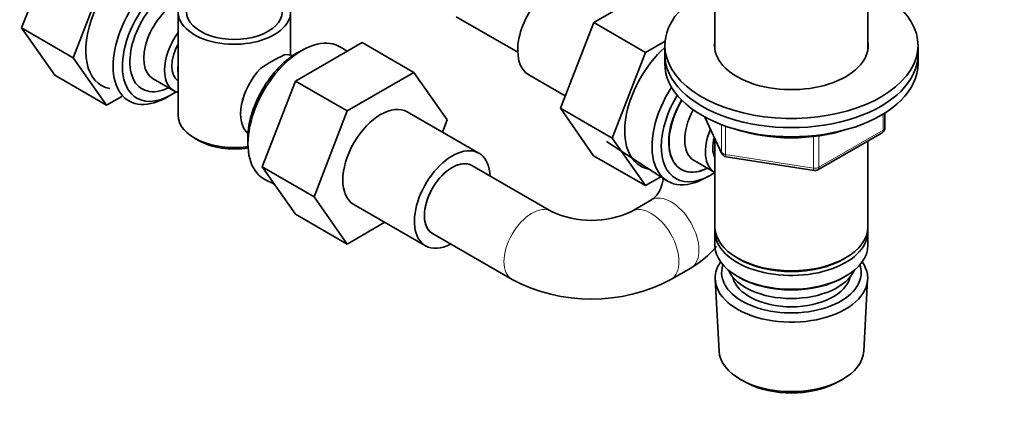
# Model space of a CAD drawing. Units: millimetres. Extents: x 0 to 2436, y 0 to 2727.
# Drawn here: x 338 to 513, y 733 to 802 of the extents above; entities that cross this region are included whole.
import ezdxf
from ezdxf import colors
from ezdxf.entities.mleader import LeaderData, LeaderLine
from ezdxf.math import Vec2, Vec3

# ---------------------------------------------------------------- set-up
doc = ezdxf.new("R2010")
doc.units = ezdxf.units.MM
doc.layers.add('DV5_Défaut', color=7, linetype='Continuous')
doc.layers.add('Défaut', color=7, linetype='Continuous')

# ---------------------------------------------------------------- blocks, each defined once
blk = doc.blocks.new('_DOT')
at = {"color": 0}
blk.add_line((0, 0), (-1, 0), dxfattribs=at)
at = {"color": 0, "const_width": 0.333}
blk.add_lwpolyline([(-0.1665, 0, 1), (0.1665, 0, 1)], format="xyb", close=True, dxfattribs=at)
blk = doc.blocks.new('SE4')
at = {"layer": 'DV5_Défaut', "color": 7, "linetype": 'Continuous', "lineweight": 35}
for p, q in [((461.52, 825.72), (461.52, 796.39)), ((488.72, 796.39), (488.72, 818.47)), ((344.22, 815.43), (338.3, 800.17)), ((353.41, 810.12), (347.49, 794.87)), ((451.83, 807.96), (440, 801.12)), ((366.12, 803.03), (366.12, 784.66)), ((386.12, 795.33), (386.12, 803.03)), ((415.54, 802.15), (426.48, 795.84)), ((338.3, 800.17), (344.22, 791.75)), ((347.49, 794.87), (338.3, 800.17)), ((440, 801.12), (434.09, 785.9)), ((449.19, 795.81), (440, 801.12)), ((386.97, 790.71), (398.84, 797.57)), ((388.51, 796.37), (387.63, 795.9)), ((396.14, 796.01), (395.09, 796.69)), ((398.84, 797.57), (408.03, 792.26)), ((452.66, 797.82), (449.19, 795.81)), ((452.62, 797.07), (452.62, 795.43)), ((497.62, 795.43), (497.62, 797.07)), ((347.49, 794.87), (353.41, 786.44)), ((449.19, 795.81), (443.28, 780.59)), ((452.62, 795.43), (452.62, 793.8)), ((497.62, 793.8), (497.62, 795.43)), ((353.41, 786.44), (344.22, 791.75)), ((361.69, 791.1), (365.37, 788.98)), ((396.16, 785.41), (408.03, 792.26)), ((408.03, 792.26), (413.95, 783.84)), ((428.44, 791.82), (434.93, 788.07)), ((381.09, 775.45), (386.97, 790.71)), ((386.97, 790.71), (396.16, 785.41)), ((353.41, 786.44), (356.11, 788)), ((363.74, 787.64), (364.62, 788.11)), ((434.09, 785.9), (439.97, 777.43)), ((443.28, 780.59), (434.09, 785.9)), ((390.28, 770.15), (396.16, 785.41)), ((419.59, 777.88), (406.86, 785.23)), ((459.76, 784.31), (462.78, 777.8)), ((491.73, 782.4), (491.73, 785.04)), ((413.95, 783.84), (413.09, 781.63)), ((369.05, 780.57), (369.76, 780.17)), ((443.28, 780.59), (449.16, 772.12)), ((461.52, 780.52), (461.52, 764.82)), ((479.8, 774.94), (491.23, 781.54)), ((378.5, 780.09), (378.54, 779.1)), ((442.26, 779.96), (452.94, 773.01)), ((488.72, 764.82), (488.72, 780.09)), ((449.16, 772.12), (439.97, 777.43)), ((463.53, 777.23), (479.15, 774.82)), ((381.09, 775.45), (390.28, 770.15)), ((387, 767.05), (381.09, 775.45)), ((432.48, 767.55), (418.34, 775.72)), ((457.82, 776.59), (461.5, 774.46)), ((449.16, 772.12), (451.89, 773.69)), ((459.52, 773.33), (460.4, 773.8)), ((381.55, 773.24), (383.26, 772.37)), ((396.19, 761.74), (390.28, 770.15)), ((397.36, 768.77), (410.09, 761.43)), ((450.23, 769.59), (446.69, 767.55)), ((387, 767.05), (396.19, 761.74)), ((402.86, 765.6), (396.19, 761.74)), ((411.34, 763.59), (425.48, 755.43)), ((461.52, 764), (461.52, 761.55)), ((488.72, 761.55), (488.72, 764)), ((465.5, 759.26), (465.86, 759.06)), ((484.38, 759.06), (484.73, 759.26)), ((453.69, 755.43), (457.23, 757.47)), ((465.5, 756), (465.86, 755.79)), ((484.38, 755.79), (484.73, 756)), ((461.58, 755.43), (462.26, 742.7)), ((487.98, 742.7), (488.66, 755.43)), ((466.45, 737.45), (467.29, 737)), ((482.95, 737), (483.79, 737.45))]:
    blk.add_line(p, q, dxfattribs=at)
at = {"layer": 'DV5_Défaut', "color": 7, "linetype": 'Continuous', "lineweight": 18}
for p, q in [((459.85, 784.26), (462.72, 778.07)), ((491.44, 782), (491.44, 784.86)), ((462.72, 778.07), (462.72, 782.96)), ((463.43, 782.7), (463.43, 777.66)), ((479.04, 775.25), (479.04, 780.85)), ((480.01, 775.4), (491.44, 782)), ((480.01, 780.97), (480.01, 775.4)), ((463.43, 777.66), (479.04, 775.25))]:
    blk.add_line(p, q, dxfattribs=at)
at = {"layer": 'DV5_Défaut', "color": 7, "linetype": 'Continuous', "lineweight": 35}
for centre, radius, start, end in [((399.51, 765.37), 33.35, 115.8355, 124.1645), ((490.73, 782.4), 1, 300, 0), ((463.69, 778.22), 1, 204.8961, 261.206), ((479.3, 775.8), 1, 261.206, 300), ((439.59, 782.49), 16.55, 244.5645, 295.4355), ((439.59, 782.26), 30.32, 242.2695, 297.7305)]:
    blk.add_arc(centre, radius, start, end, dxfattribs=at)
for centre, major_axis, start_param, end_param in [((359.33, 801.7), (6.8, 11.78), 0.272874, 3.337843), ((364.14, 798.92), (6.77, 11.73), 0.712711, 3.885146), ((364.99, 798.43), (-6.2, -10.74), 3.854768, 6.283185), ((433.19, 800.05), (4.75, 8.23), 0, 3.141593), ((364.99, 798.43), (5.26, 9.11), 0.550863, 3.847872), ((475.12, 797.07), (-22.5, 0), 5.361457, 6.283185), ((475.12, 797.07), (-22.5, 0), 0, 4.063321), ((365.69, 798.03), (-4, -6.93), 3.736962, 6.283185), ((376.12, 803.03), (-10, 0), 0, 3.696404), ((376.12, 803.03), (-8.5, 0), 0, 3.141593), ((369.37, 795.9), (4, 6.93), 1.396801, 3.315588), ((388.11, 785.09), (-6.77, -11.73), 3.110715, 6.283185), ((369.37, 795.9), (3.07, 5.33), 1.628468, 3.083921), ((455.11, 787.39), (6.8, 11.78), 1.043883, 3.337843), ((475.12, 797.07), (-13.65, 0), 6.197567, 6.283185), ((475.12, 797.07), (-13.65, 0), 0, 3.227211), ((387.26, 785.58), (6.2, 10.74), 0.743553, 2.39804), ((382.88, 788.11), (-4, -6.93), 3.233532, 3.547167), ((475.12, 795.43), (-22.5, 0), 0, 3.141593), ((475.12, 795.43), (-22.5, 0), 0, 3.141593), ((370.43, 795.29), (-3.07, -5.33), 5.360502, 5.635072), ((382.88, 788.11), (4, 6.93), 1.165222, 3.049653), ((475.12, 793.8), (-22.5, 0), 0, 3.141593), ((459.92, 784.62), (6.77, 11.73), 1.475845, 3.885146), ((364.99, 798.43), (-6.2, -10.74), 0, 0.873123), ((381.82, 788.72), (-3.08, -5.33), -1.05199, -0.980548), ((460.76, 784.13), (-6.2, -10.74), 4.66865, 6.283185), ((402.11, 777), (-4.75, -8.23), 3.141593, 6.283185), ((460.76, 784.13), (5.26, 9.11), 1.551939, 3.847872), ((460.8, 784.1), (-5.25, -9.09), 4.694912, 6.283185), ((376.12, 784.66), (10, 0), 3.141593, 4.956307), ((461.82, 783.51), (-4, -6.93), 4.746528, 6.283185), ((465.5, 781.39), (-4, -6.93), 4.925515, 6.283185), ((465.5, 781.39), (-3.08, -5.33), 5.14965, 5.910629), ((475.12, 792.17), (-20, 0), 1.046962, 2.089595), ((376.12, 783.84), (-9, 0), 0.785398, 1.843721), ((414.84, 769.65), (-4.75, -8.23), 2.399184, 6.283185), ((414.84, 769.65), (-3.5, -6.06), 3.141593, 6.283185), ((414.84, 769.65), (3.5, 6.06), 0, 3.141593), ((460.8, 784.1), (-5.25, -9.09), 0, 0.704547), ((460.76, 784.13), (-6.2, -10.74), 0, 0.871528), ((388.11, 785.09), (-6.77, -11.73), 0, 0.030878), ((475.12, 764.82), (13.6, 0), 3.141593, 6.283185), ((475.12, 764), (-13.6, 0), 6.231169, 6.283185), ((475.12, 764), (-13.6, 0), 0, 3.193609), ((414.84, 769.65), (-4.75, -8.23), 0, 0.742409), ((475.12, 761.55), (13.6, 0), 3.141593, 6.283185), ((475.12, 755.67), (-13.55, 0), 5.903545, 6.283185), ((475.12, 755.67), (-13.55, 0), 0, 3.521233), ((475.12, 756.65), (12.4, 0), 2.946473, 6.283185), ((475.12, 764.41), (-13.1, 0), 0.785398, 2.356194), ((475.12, 756.65), (12.4, 0), 0, 0.19512), ((475.12, 758.69), (-11.5, 0), 0.250403, 2.891189), ((475.12, 756.65), (-10.52, 0), 0.123698, 3.017894), ((475.12, 761.14), (-13.1, 0), 0.785398, 2.356194), ((475.12, 742.93), (12.87, 0), 3.172471, 6.252307), ((475.12, 741.95), (-11.61, 0), 0.83107, 2.310522)]:
    blk.add_ellipse(centre, major_axis=major_axis, ratio=0.57735, start_param=start_param, end_param=end_param, dxfattribs=at)
at = {"layer": 'DV5_Défaut', "color": 7, "linetype": 'Continuous', "lineweight": 18}
for centre, major_axis, ratio, start_param, end_param in [((490.73, 782.4), (-1, 0), 0.57735, 2.356194, 3.141593), ((490.73, 782.4), (-0.5, 0.866), 0.57735, 3.141593, 3.926991), ((463.69, 778.22), (-1, 0), 0.57735, 0.261799, 1.308997), ((463.69, 778.22), (0.907, 0.421), 0.788675, 2.790713, 3.141593), ((463.69, 778.22), (0.153, 0.988), 0.211325, 2.202711, 3.141593), ((479.3, 775.8), (-1, 0), 0.57735, 1.308997, 2.356194), ((479.3, 775.8), (0.153, 0.988), 0.211325, 2.202711, 3.141593), ((479.3, 775.8), (-0.5, 0.866), 0.57735, 3.141593, 3.926991), ((453.73, 763.53), (-3.5, 6.06), 0.57735, 3.142373, 6.283185), ((428.98, 761.49), (3.5, 6.06), 0.57735, 0.009069, 3.1412), ((450.19, 761.49), (-3.5, 6.06), 0.57735, 3.141844, 6.27395), ((453.73, 763.53), (-3.5, 6.06), 0.57735, 0, 0.000599)]:
    blk.add_ellipse(centre, major_axis=major_axis, ratio=ratio, start_param=start_param, end_param=end_param, dxfattribs=at)
at = {"layer": 'DV5_Défaut', "color": 7, "linetype": 'Continuous', "lineweight": 35}
for points, knots in [([(452.35, 773.37), (452.31, 773.06), (452.13, 772.15), (451.6, 770.91), (450.88, 770.03), (450.44, 769.73), (450.23, 769.59)], [0, 0, 0, 0, 0.150994, 0.454084, 0.77183, 1, 1, 1, 1]), ([(457.23, 757.47), (457.96, 757.93), (459.49, 758.91), (460.99, 760.34), (461.79, 761.28), (461.82, 761.33)], [0, 0, 0, 0, 0.394512, 0.971561, 1, 1, 1, 1])]:
    blk.add_open_spline(points, degree=3, knots=knots, dxfattribs=at)

msp = doc.modelspace()

# ---------------------------------------------------------------- block references
at = {"layer": 'Défaut'}
msp.add_blockref('SE4', (0, 0), dxfattribs=at)

# ---------------------------------------------------------------- leaders
at = {"layer": 'Défaut', "color": 7, "linetype": 'Continuous', "lineweight": 18}
ml = msp.add_multileader_mtext('Standard', dxfattribs=at)
ml.set_content('{\\pxsm0.9;\\fSolid Edge ISO|b1||i0||c0|p34;\\W1.;28/11/2022\\P}', color=256)
ml.set_leader_properties()
ml.set_arrow_properties(name='DOT')
ml.build(insert=Vec2(0, 0))
ml.multileader.update_dxf_attribs({"leader_type": 0, "dogleg_length": 0, "arrow_head_size": 12})
ctx = ml.context
ctx.base_point, ctx.char_height, ctx.arrow_head_size, ctx.landing_gap_size = Vec3(2348.19, 2719.71), 12, 12, 4.2
notes = []
notes.append((ctx, [(0, (0, 0, 0), (0, 0), (1, 0), 1, [])]))
ctx.mtext.insert = Vec3(2350.19, 2725.84)
for ctx, leaders in notes:
    for number, flags, end, landing, length, lines in leaders:
        leader = LeaderData()
        leader.index, (leader.has_last_leader_line, leader.has_dogleg_vector, leader.attachment_direction) = number, flags
        leader.last_leader_point, leader.dogleg_vector, leader.dogleg_length = Vec3(end), Vec3(landing), length
        for number, points, colour, breaks in lines:
            line = LeaderLine()
            line.index, line.vertices, line.color, line.breaks = number, Vec3.list(points), colors.encode_raw_color(colour), breaks
            leader.lines.append(line)
        ctx.leaders.append(leader)

doc.saveas('drawing.dxf')
